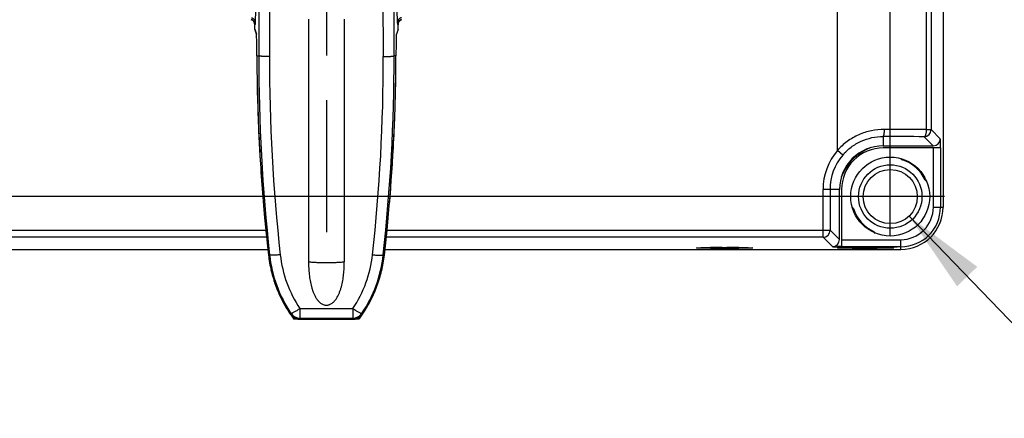
# Model space of a CAD drawing. Units: inches. Extents: x 0 to 17, y 0 to 11.
# Drawn here: x 3.1 to 5.3, y 6.7 to 7.6 of the extents above; entities that cross this region are included whole.
import ezdxf

# ---------------------------------------------------------------- set-up
doc = ezdxf.new("R2010")
doc.units = ezdxf.units.IN
doc.header["$LTSCALE"] = 0.935
doc.header["$MEASUREMENT"] = 0
doc.linetypes.add('CENTER', pattern=[0.6, 0.375, -0.075, 0.075, -0.075])
doc.layers.get('0').update_dxf_attribs({"linetype": 'CONTINUOUS'})
doc.layers.add('DATUM_CURVE', color=7, linetype='CONTINUOUS')
doc.layers.add('DEF_DATUMS', color=7, linetype='CONTINUOUS')
doc.styles.get("Standard").update_dxf_attribs({"font": 'txt', "width": 0.8})
doc.styles.add('TEXTSTYLE_2', font='txt')
doc.dimstyles.new('DIMSTYLE_1', dxfattribs={"dimtxt": 0.15625, "dimasz": 0.1875, "dimexe": 0.095, "dimexo": 0.0625, "dimgap": 0.078125, "dimtad": 0, "dimtih": 1, "dimtoh": 1, "dimlfac": 2.5, "dimzin": 4, "dimdsep": 46, "dimtxsty": 'STANDARD', "dimblk": '_FILLED', "dimblk1": '_FILLED', "dimblk2": '_FILLED', "dimcen": 0.09, "dimazin": 1, "dimtfac": 1, "dimtofl": 0, "dimtmove": 0, "dimatfit": 3, "dimldrblk": '_FILLED', "dimfxl": 1, "dimtolj": 1, "dimtzin": 4, "dimarcsym": 0})
doc.dimstyles.new('DIMSTYLE_2', dxfattribs={"dimtxt": 0.15625, "dimasz": 0.1875, "dimexe": 0.095, "dimexo": 0.0625, "dimgap": 0.09, "dimtad": 0, "dimtih": 1, "dimtoh": 1, "dimlfac": 2.5, "dimzin": 4, "dimdsep": 46, "dimtxsty": 'STANDARD', "dimblk": '_FILLED', "dimblk1": '_FILLED', "dimblk2": '_FILLED', "dimcen": 0.09, "dimazin": 1, "dimtfac": 1, "dimtofl": 0, "dimtmove": 0, "dimatfit": 1, "dimldrblk": '_FILLED', "dimfxl": 1, "dimtolj": 1, "dimtzin": 4, "dimarcsym": 0})

# ---------------------------------------------------------------- blocks, each defined once
blk = doc.blocks.new('_FILLED')
at = {"color": 0, "linetype": 'BYBLOCK'}
blk.add_solid([(0, 0), (-1, 0.167), (-1, -0.167)], dxfattribs=at)
blk = doc.blocks.new('*D0')
at = {"color": 2, "linetype": 'CONTINUOUS'}
for p, q in [((5.1941, 8.9317), (1.8122, 8.9317)), ((1.9072, 8.9317), (1.9072, 8.3493)), ((1.9072, 7.1994), (1.9072, 7.8024)), ((5.1674, 7.1994), (1.8122, 7.1994))]:
    blk.add_line(p, q, dxfattribs=at)
at = {"color": 2, "linetype": 'CONTINUOUS', "xscale": 0.1875, "yscale": 0.1875, "zscale": 0.1875}
for p, rotation in [((1.9072, 8.9317), 90), ((1.9072, 7.1994), 270)]:
    blk.add_blockref('_FILLED', p, dxfattribs=dict(at, rotation=rotation))
at = {"color": 2, "linetype": 'CONTINUOUS', "insert": (1.8447, 8.2711), "char_height": 0.15625, "width": 0.9375, "attachment_point": 2, "line_spacing_factor": 0.9}
blk.add_mtext('{\\ftxt;\\W0.0001;\\H0.0001;\\~}{\\ftxt;\\W3.2;\\H0.15625; }{\\ftxt;\\W0.0001;\\H0.0001;\\~}\\P{\\ftxt;\\W0.0001;\\H0.0001;\\~}{\\ftxt;\\W0.8;\\H0.15625; }{\\ftxt;\\W0.0001;\\H0.0001;\\~}{\\ftxt;\\W0.0001;\\H0.0001;\\~}{\\ftxt;\\W2.4;\\H0.15625; }{\\ftxt;\\W0.0001;\\H0.0001;\\~}{\\ftxt;\\W0.0001;\\H0.0001;\\~}{\\ftxt;\\W0.8;\\H0.15625; }{\\ftxt;\\W0.0001;\\H0.0001;\\~}', dxfattribs=at)
blk = doc.blocks.new('*D2')
at = {"color": 2, "linetype": 'CONTINUOUS'}
for p, q in [((2.5264, 7.1126), (2.5264, 9.9294)), ((5.0461, 7.1125), (5.0461, 9.9294)), ((2.5264, 9.8344), (3.0675, 9.8344)), ((5.0461, 9.8344), (4.505, 9.8344))]:
    blk.add_line(p, q, dxfattribs=at)
at = {"color": 2, "linetype": 'CONTINUOUS', "xscale": 0.1875, "yscale": 0.1875, "zscale": 0.1875, "rotation": 180}
blk.add_blockref('_FILLED', (2.5264, 9.8344), dxfattribs=at)
at = {"color": 2, "linetype": 'CONTINUOUS', "xscale": 0.1875, "yscale": 0.1875, "zscale": 0.1875}
blk.add_blockref('_FILLED', (5.0461, 9.8344), dxfattribs=at)
at = {"color": 2, "linetype": 'CONTINUOUS', "insert": (3.7862, 9.9125), "char_height": 0.15625, "width": 1.921875, "attachment_point": 2, "line_spacing_factor": 0.9}
blk.add_mtext('{\\ftxt;\\W0.0001;\\H0.0001;\\~}{\\ftxt;\\W3.2;\\H0.15625; }{\\ftxt;\\W0.0001;\\H0.0001;\\~}{\\ftxt;\\W0.0001;\\H0.0001;\\~}{\\ftxt;\\W0.8;\\H0.15625; }{\\ftxt;\\W0.0001;\\H0.0001;\\~}{\\ftxt;\\W0.0001;\\H0.0001;\\~}{\\ftxt;\\W2.4;\\H0.15625; }{\\ftxt;\\W0.0001;\\H0.0001;\\~}{\\ftxt;\\W0.0001;\\H0.0001;\\~}{\\ftxt;\\W0.8;\\H0.15625; }{\\ftxt;\\W0.0001;\\H0.0001;\\~}', dxfattribs=at)
blk = doc.blocks.new('*D12')
at = {"color": 2, "linetype": 'CONTINUOUS'}
for p, q in [((5.088, 7.1558), (5.3913, 6.8407)), ((5.3913, 6.8407), (5.5632, 6.8407))]:
    blk.add_line(p, q, dxfattribs=at)
at = {"color": 2, "linetype": 'CONTINUOUS', "xscale": 0.1875, "yscale": 0.1875, "zscale": 0.1875, "rotation": 133.9028796491}
blk.add_blockref('_FILLED', (5.088, 7.1558), dxfattribs=at)
at = {"color": 2, "linetype": 'CONTINUOUS', "insert": (5.6413, 6.9188), "char_height": 0.15625, "width": 2.25, "attachment_point": 1, "line_spacing_factor": 0.9, "style": 'TEXTSTYLE_2'}
blk.add_mtext('{\\ftxt;\\W0.0001;\\H0.0001;\\~}{\\ftxt;\\W1.3333333333;\\H0.15625; }{\\ftxt;\\W0.0001;\\H0.0001;\\~}{\\ftxt;\\W0.0001;\\H0.0001;\\~}{\\ftxt;\\W2.4;\\H0.15625; }{\\ftxt;\\W0.0001;\\H0.0001;\\~}{\\ftxt;\\W0.0001;\\H0.0001;\\~}{\\ftxt;\\W0.8;\\H0.15625; }{\\ftxt;\\W0.0001;\\H0.0001;\\~}{\\ftxt;\\W0.0001;\\H0.0001;\\~}{\\ftxt;\\W3.2;\\H0.15625; }{\\ftxt;\\W0.0001;\\H0.0001;\\~}{\\ftxt;\\W0.0001;\\H0.0001;\\~}{\\ftxt;\\W0.8;\\H0.15625; }{\\ftxt;\\W0.0001;\\H0.0001;\\~}\\P{\\ftxt;\\W0.0001;\\H0.0001;\\~}{\\ftxt;\\W9.6;\\H0.15625; }{\\ftxt;\\W0.0001;\\H0.0001;\\~}', dxfattribs=at)

msp = doc.modelspace()

# ---------------------------------------------------------------- linework, layer by layer
at = {"color": 2, "linetype": 'CONTINUOUS'}
for p, q in [((5.1642, 8.9553), (5.1642, 7.1758)), ((5.1272, 7.349), (5.1376, 7.349)), ((5.0303, 7.3129), (5.1422, 7.3129)), ((5.1583, 7.3081), (5.0303, 7.3081)), ((4.9326, 7.1033), (4.9326, 7.2151)), ((4.9373, 7.2151), (4.9373, 7.0872)), ((4.613, 7.0847), (4.6155, 7.085)), ((4.6156, 7.0844), (4.613, 7.0847)), ((4.6445, 7.0847), (4.6464, 7.0849)), ((4.6464, 7.0845), (4.6445, 7.0847)), ((4.6464, 7.0849), (4.6602, 7.0852)), ((4.6604, 7.0842), (4.6464, 7.0845)), ((4.676, 7.0852), (4.6602, 7.0849)), ((4.6705, 7.0849), (4.6602, 7.0849)), ((4.6668, 7.0858), (4.6704, 7.0858)), ((4.6704, 7.0858), (4.676, 7.0858)), ((4.6705, 7.0842), (4.6705, 7.0849)), ((4.676, 7.0858), (4.6815, 7.0858)), ((4.6917, 7.0849), (4.676, 7.0852)), ((4.6815, 7.0858), (4.6847, 7.0858)), ((4.6917, 7.0849), (4.6815, 7.0849)), ((4.6815, 7.0849), (4.6815, 7.0842)), ((4.6916, 7.0852), (4.7055, 7.0849)), ((4.7056, 7.0845), (4.6918, 7.0842)), ((4.7055, 7.0849), (4.7075, 7.0847)), ((4.7075, 7.0847), (4.7056, 7.0845)), ((4.7364, 7.085), (4.739, 7.0847)), ((4.739, 7.0847), (4.7364, 7.0844)), ((4.9373, 7.0876), (4.928, 7.0876)), ((4.928, 7.0847), (4.9305, 7.085)), ((4.9305, 7.0844), (4.928, 7.0847)), ((4.9305, 7.085), (4.9379, 7.0853)), ((4.9381, 7.0841), (4.9305, 7.0844)), ((5.0514, 7.085), (5.0539, 7.0847)), ((5.0539, 7.0847), (5.0514, 7.0844)), ((2.5028, 7.0813), (3.6556, 7.0813)), ((3.9169, 7.0813), (5.0697, 7.0813)), ((4.6704, 7.0836), (4.6673, 7.0836)), ((4.676, 7.0836), (4.6704, 7.0836)), ((4.6815, 7.0842), (4.6705, 7.0842)), ((4.6815, 7.0836), (4.676, 7.0836)), ((4.6852, 7.0836), (4.6815, 7.0836))]:
    msp.add_line(p, q, dxfattribs=at)
at = {"color": 6, "linetype": 'CONTINUOUS'}
for p, q in [((4.928, 7.3023), (4.928, 8.8288)), ((5.1272, 7.349), (5.1272, 8.7821)), ((5.1376, 8.7821), (5.1376, 7.349)), ((5.1579, 7.3286), (5.1376, 7.349)), ((5.0303, 7.3336), (5.0303, 7.3129)), ((5.1218, 7.3332), (5.1422, 7.3129)), ((5.1425, 7.1758), (5.1425, 7.3081)), ((5.1583, 7.3081), (5.1583, 7.1758)), ((4.9399, 7.292), (4.928, 7.3023)), ((4.9326, 7.2151), (4.8959, 7.2151)), ((4.8959, 7.1085), (4.8959, 7.2151)), ((4.9116, 7.2151), (4.9116, 7.1242)), ((5.1425, 7.1758), (5.1642, 7.1758)), ((2.6608, 7.1242), (3.6515, 7.1242)), ((3.653, 7.1085), (2.6765, 7.1085)), ((4.8959, 7.1085), (3.9195, 7.1085)), ((3.921, 7.1242), (4.9116, 7.1242)), ((4.8959, 7.1085), (4.9169, 7.0875)), ((4.9326, 7.1033), (4.9116, 7.1242)), ((4.9373, 7.1029), (5.0697, 7.1029)), ((5.0697, 7.0872), (4.9373, 7.0872)), ((5.0697, 7.0813), (5.0697, 7.1029))]:
    msp.add_line(p, q, dxfattribs=at)
at = {"color": 7, "linetype": 'CONTINUOUS'}
for p, q in [((3.6591, 7.7165), (3.659, 7.5123)), ((3.9135, 7.5123), (3.9133, 7.7165)), ((3.6351, 7.7003), (3.635, 7.5135)), ((3.9375, 7.5135), (3.9373, 7.7003)), ((3.6291, 7.6569), (3.6272, 7.5893)), ((3.9453, 7.5893), (3.9434, 7.6569)), ((3.7462, 7.5955), (3.7462, 7.0535)), ((3.8262, 7.5955), (3.8262, 7.0535)), ((3.6268, 7.5837), (3.6262, 7.5833)), ((3.6262, 7.5735), (3.6262, 7.5833)), ((3.6262, 7.5735), (3.63, 7.5623)), ((3.6272, 7.5893), (3.6268, 7.5837)), ((3.9462, 7.5735), (3.9425, 7.5623)), ((3.9456, 7.5837), (3.9453, 7.5893)), ((3.9462, 7.5833), (3.9456, 7.5837)), ((3.9462, 7.5735), (3.9462, 7.5833)), ((3.6308, 7.5135), (3.635, 7.5135)), ((3.9417, 7.5135), (3.9375, 7.5135)), ((3.6568, 7.0686), (3.6593, 7.0689)), ((3.9157, 7.0686), (3.9132, 7.0689)), ((3.7072, 6.9382), (3.7061, 6.936)), ((3.7271, 6.9492), (3.8454, 6.9492)), ((3.7271, 6.9492), (3.7271, 6.9276)), ((3.8454, 6.9492), (3.8454, 6.9276)), ((3.8653, 6.9382), (3.8663, 6.936)), ((3.7259, 6.9255), (3.8465, 6.9255)), ((3.7271, 6.9276), (3.8454, 6.9276))]:
    msp.add_line(p, q, dxfattribs=at)
at = {"color": 2, "linetype": 'CONTINUOUS'}
for radius in [0.0882, 0.0605]:
    msp.add_circle((5.0461, 7.1994), radius, dxfattribs=at)
at = {"color": 6, "linetype": 'CONTINUOUS'}
msp.add_circle((5.0461, 7.1994), 0.0709, dxfattribs=at)
at = {"color": 7, "linetype": 'CONTINUOUS'}
for centre, radius, start, end in [((3.6142, 7.5833), 0.012, 359.9986, 70.372), ((3.6148, 7.5837), 0.012, 0.0115, 70.4059), ((3.9576, 7.5837), 0.012, 109.5969, 179.9971), ((3.9582, 7.5833), 0.012, 109.628, 180.0014), ((7.6741, 7.5267), 4.0433, 180.1862, 186.5043), ((7.6512, 7.5101), 4.0162, 179.9505, 186.3059), ((7.6684, 7.5089), 4.0094, 179.9502, 186.2918), ((-0.096, 7.5089), 4.0094, 353.7082, 0.0498), ((-0.0788, 7.5101), 4.0162, 353.6941, 0.0495), ((-0.1016, 7.5267), 4.0433, 353.4957, 359.8138), ((3.9495, 7.102), 0.2946, 186.5044, 214.3019), ((3.9493, 7.101), 0.2919, 186.3125, 213.9204), ((3.9503, 7.0989), 0.2688, 186.2875, 213.8504), ((3.6222, 7.0989), 0.2688, 326.1497, 353.7123), ((3.6231, 7.101), 0.2919, 326.0796, 353.6875), ((3.623, 7.102), 0.2946, 325.6981, 353.4956), ((3.726, 6.9496), 0.0241, 214.3848, 232.8026), ((3.7271, 6.9516), 0.024, 214.0116, 269.9865), ((3.7259, 6.9495), 0.024, 232.8391, 251.478), ((3.8454, 6.9516), 0.024, 270.0135, 325.9884), ((3.8465, 6.9495), 0.024, 288.522, 307.1609), ((3.8465, 6.9496), 0.024, 307.169, 325.6435), ((3.726, 6.9496), 0.0241, 251.4942, 269.9281), ((4.7409, 6.3885), 1.1482, 151.9991, 152.1146), ((2.8316, 6.3885), 1.1482, 27.8854, 28.0009), ((3.8465, 6.9496), 0.0241, 270.0719, 288.5058)]:
    msp.add_arc(centre, radius, start, end, dxfattribs=at)
at = {"color": 6, "linetype": 'CONTINUOUS'}
for centre, radius, start, end in [((4.9397, -23.0994), 30.449, 89.64719, 89.82413), ((4.9363, -22.1371), 29.4708, 89.63937, 89.81725), ((5.0303, 7.2151), 0.1344, 139.5991, 179.9998), ((5.0303, 7.2151), 0.1187, 139.5992, 180), ((5.0697, 7.1758), 0.0886, 270, 360), ((5.0697, 7.1758), 0.0728, 269.9987, 0.0013), ((4.8959, 7.1242), 0.0158, 270.0209, 359.9791)]:
    msp.add_arc(centre, radius, start, end, dxfattribs=at)
at = {"color": 2, "linetype": 'CONTINUOUS'}
for centre, radius, start, end in [((5.1218, 7.349), 0.0158, 270.021, 359.9791), ((5.1422, 7.3286), 0.0158, 270.021, 359.9791), ((5.0303, 7.2151), 0.0977, 90, 180), ((5.0461, 7.1994), 0.1181, 111.6758, 158.3242), ((5.0303, 7.2151), 0.093, 89.9998, 180.0002), ((5.0743, 7.2861), 0.00473, 204.775, 251.9754), ((5.0461, 7.1994), 0.0865, 25.4787, 71.9827), ((5.1284, 7.2386), 0.00473, 205.5039, 240.7747), ((5.1284, 7.2386), 0.00475, 240.876, 269.9347), ((4.9593, 7.1712), 0.00473, 18.0261, 64.7739), ((5.0461, 7.1994), 0.0865, 198.0173, 244.5213), ((5.0697, 7.1758), 0.0945, 270, 360), ((5.0068, 7.117), 0.00473, 29.0898, 64.4899), ((5.0068, 7.117), 0.00475, 0.0678, 28.9768), ((4.6695, 4.6054), 2.4804, 90.4591, 90.5841), ((4.6733, 4.1276), 2.9582, 90.2564, 90.4593), ((4.6754, 3.7128), 3.373, 90.147, 90.2608), ((4.6745, 5.654), 1.4313, 90.1629, 90.573), ((4.676, 5.2946), 1.7906, 89.8293, 90.1789), ((4.6768, 5.546), 1.5393, 89.45, 89.8325), ((4.6764, 3.6712), 3.4147, 89.7398, 89.8607), ((4.678, 4.0167), 3.0691, 89.5533, 89.7401), ((4.6818, 4.527), 2.5588, 89.4175, 89.5494), ((4.9168, 7.1033), 0.0158, 270.021, 359.979), ((4.6702, 9.6424), 2.5588, 269.4175, 269.5494), ((4.674, 10.1527), 3.0691, 269.5533, 269.7401), ((4.6756, 10.4982), 3.4146, 269.7398, 269.8607), ((4.6751, 8.6235), 1.5393, 269.45, 269.8325), ((4.676, 8.8748), 1.7906, 269.8293, 270.1789), ((4.6775, 8.5155), 1.4313, 270.1629, 270.573), ((4.6765, 10.4566), 3.373, 270.147, 270.2608), ((4.6787, 10.0418), 2.9582, 270.2564, 270.4593), ((4.6825, 9.564), 2.4804, 270.4591, 270.5841)]:
    msp.add_arc(centre, radius, start, end, dxfattribs=at)
at = {"color": 7, "linetype": 'CONTINUOUS'}
for centre, major_axis, start_param, end_param in [((3.6299, 7.5143), (0, 0.048), -1.384818, -0.05236), ((3.9425, 7.5143), (0, 0.048), 0.05236, 1.384818), ((3.5268, 6.4027), (0, 6.06), -1.386445, -1.384818), ((4.0456, 6.4027), (0, 6.06), 1.384818, 1.386445)]:
    msp.add_ellipse(centre, major_axis=major_axis, ratio=0.017455, start_param=start_param, end_param=end_param, dxfattribs=at)
for points, knots in [([(3.6187, 7.599), (3.6199, 7.5987), (3.6216, 7.598), (3.6235, 7.5966), (3.6248, 7.5954), (3.6258, 7.594), (3.6268, 7.592), (3.6271, 7.5903), (3.6272, 7.5893)], [0, 0, 0, 0, 0.265835, 0.395495, 0.521812, 0.645039, 0.765699, 1, 1, 1, 1]), ([(3.9538, 7.599), (3.9526, 7.5987), (3.9509, 7.598), (3.9489, 7.5966), (3.9476, 7.5954), (3.9466, 7.594), (3.9456, 7.592), (3.9453, 7.5903), (3.9453, 7.5893)], [0, 0, 0, 0, 0.265834, 0.395494, 0.521811, 0.645038, 0.765699, 1, 1, 1, 1]), ([(3.659, 7.5123), (3.6574, 7.5123), (3.6544, 7.5124), (3.65, 7.5124), (3.6465, 7.5125), (3.6439, 7.5126), (3.6422, 7.5127), (3.6406, 7.5128), (3.6392, 7.5129), (3.638, 7.513), (3.637, 7.5131), (3.6362, 7.5132), (3.6356, 7.5133), (3.6353, 7.5133), (3.6351, 7.5134), (3.635, 7.5135), (3.635, 7.5135), (3.635, 7.5135)], [0, 0, 0, 0, 0.19205, 0.377256, 0.548093, 0.626169, 0.698387, 0.764087, 0.822611, 0.873409, 0.916063, 0.95018, 0.975464, 0.984774, 0.991883, 0.996865, 1, 1, 1, 1]), ([(3.9135, 7.5123), (3.915, 7.5123), (3.9181, 7.5124), (3.9225, 7.5124), (3.9259, 7.5125), (3.9285, 7.5126), (3.9303, 7.5127), (3.9318, 7.5128), (3.9332, 7.5129), (3.9344, 7.513), (3.9355, 7.5131), (3.9363, 7.5132), (3.9368, 7.5133), (3.9371, 7.5133), (3.9373, 7.5134), (3.9374, 7.5135), (3.9375, 7.5135), (3.9375, 7.5135)], [0, 0, 0, 0, 0.19205, 0.377256, 0.548093, 0.626169, 0.698387, 0.764087, 0.822611, 0.873409, 0.916063, 0.95018, 0.975464, 0.984774, 0.991883, 0.996865, 1, 1, 1, 1]), ([(3.6831, 7.0694), (3.6816, 7.0693), (3.6786, 7.069), (3.6742, 7.0686), (3.6702, 7.0684), (3.6667, 7.0682), (3.6641, 7.0682), (3.6623, 7.0683), (3.6613, 7.0683), (3.6605, 7.0684), (3.6599, 7.0685), (3.6596, 7.0686), (3.6594, 7.0687), (3.6593, 7.0688), (3.6593, 7.0689)], [0, 0, 0, 0, 0.191124, 0.375201, 0.54489, 0.694195, 0.81778, 0.868467, 0.911199, 0.945643, 0.971619, 0.981486, 0.989366, 1, 1, 1, 1]), ([(3.8893, 7.0694), (3.8909, 7.0693), (3.8938, 7.069), (3.8982, 7.0686), (3.9022, 7.0684), (3.9058, 7.0682), (3.9084, 7.0682), (3.9101, 7.0683), (3.9111, 7.0683), (3.9119, 7.0684), (3.9125, 7.0685), (3.9128, 7.0686), (3.913, 7.0687), (3.9132, 7.0688), (3.9132, 7.0689)], [0, 0, 0, 0, 0.191123, 0.375199, 0.544888, 0.694194, 0.817779, 0.868467, 0.911199, 0.945643, 0.971619, 0.981487, 0.989366, 1, 1, 1, 1]), ([(3.7462, 7.0535), (3.7462, 7.0488), (3.7465, 7.0395), (3.7476, 7.0254), (3.7496, 7.0115), (3.7521, 7), (3.7548, 6.991), (3.7572, 6.9844), (3.7601, 6.978), (3.763, 6.9729), (3.7657, 6.969), (3.7679, 6.9663), (3.7704, 6.9637), (3.7731, 6.9614), (3.776, 6.9595), (3.7792, 6.958), (3.7827, 6.957), (3.7856, 6.9567), (3.788, 6.9568), (3.7897, 6.957), (3.7915, 6.9575), (3.7937, 6.9582), (3.7964, 6.9595), (3.7994, 6.9614), (3.802, 6.9637), (3.8045, 6.9663), (3.8067, 6.969), (3.8094, 6.9729), (3.8123, 6.978), (3.8152, 6.9844), (3.8177, 6.991), (3.8204, 7), (3.8229, 7.0115), (3.8249, 7.0254), (3.826, 7.0395), (3.8262, 7.0488), (3.8262, 7.0535)], [0, 0, 0, 0, 0.062422, 0.124835, 0.187242, 0.249644, 0.280856, 0.312072, 0.343297, 0.374535, 0.390169, 0.405812, 0.421463, 0.437135, 0.45281, 0.468517, 0.48422, 0.499947, 0.507818, 0.515681, 0.523545, 0.531415, 0.547126, 0.562808, 0.578486, 0.594139, 0.609788, 0.625425, 0.656669, 0.687897, 0.719118, 0.750334, 0.812744, 0.875156, 0.937575, 1, 1, 1, 1]), ([(3.7462, 7.0535), (3.7491, 7.0533), (3.7553, 7.0529), (3.7649, 7.0524), (3.7754, 7.0521), (3.7862, 7.052), (3.7971, 7.0521), (3.8075, 7.0524), (3.8172, 7.0529), (3.8233, 7.0533), (3.8262, 7.0535)], [0, 0, 0, 0, 0.108411, 0.230965, 0.363026, 0.5, 0.636974, 0.769035, 0.891589, 1, 1, 1, 1]), ([(3.7271, 6.9492), (3.7258, 6.9483), (3.7234, 6.9468), (3.7199, 6.9445), (3.7166, 6.9425), (3.7137, 6.9409), (3.7115, 6.9397), (3.71, 6.939), (3.7091, 6.9386), (3.7084, 6.9383), (3.7079, 6.9381), (3.7076, 6.9381), (3.7074, 6.9381), (3.7072, 6.9381), (3.7072, 6.9382)], [0, 0, 0, 0, 0.193571, 0.37873, 0.548516, 0.697281, 0.820015, 0.870252, 0.912555, 0.94661, 0.972249, 0.981963, 0.989692, 1, 1, 1, 1]), ([(3.8454, 6.9492), (3.8466, 6.9483), (3.849, 6.9468), (3.8526, 6.9445), (3.8559, 6.9425), (3.8588, 6.9409), (3.8609, 6.9397), (3.8624, 6.939), (3.8633, 6.9386), (3.864, 6.9383), (3.8645, 6.9381), (3.8649, 6.9381), (3.8651, 6.9381), (3.8652, 6.9381), (3.8653, 6.9382)], [0, 0, 0, 0, 0.193571, 0.37873, 0.548516, 0.69728, 0.820015, 0.870252, 0.912554, 0.94661, 0.972249, 0.981963, 0.989692, 1, 1, 1, 1])]:
    msp.add_open_spline(points, degree=3, knots=knots, dxfattribs=at)
at = {"color": 6, "linetype": 'CONTINUOUS'}
for points, knots in [([(5.0332, 7.3494), (5.0233, 7.3494), (5.0036, 7.3474), (4.9752, 7.3383), (4.9493, 7.3233), (4.9345, 7.3097), (4.928, 7.3023)], [0, 0, 0, 0, 0.248154, 0.498038, 0.748874, 1, 1, 1, 1]), ([(5.0303, 7.3336), (5.0305, 7.3337), (5.0308, 7.3339), (5.0311, 7.3343), (5.0314, 7.3349), (5.0316, 7.3355), (5.032, 7.3367), (5.0324, 7.3385), (5.0327, 7.3409), (5.033, 7.3437), (5.0331, 7.3465), (5.0332, 7.3484), (5.0332, 7.3494)], [0, 0, 0, 0, 0.036584, 0.063916, 0.099051, 0.142745, 0.194867, 0.322606, 0.477257, 0.648824, 0.826307, 1, 1, 1, 1]), ([(4.9399, 7.292), (4.9455, 7.2986), (4.9581, 7.3105), (4.9804, 7.3238), (5.0048, 7.3319), (5.0219, 7.3337), (5.0303, 7.3336)], [0, 0, 0, 0, 0.251904, 0.502896, 0.752425, 1, 1, 1, 1])]:
    msp.add_open_spline(points, degree=3, knots=knots, dxfattribs=at)
at = {"color": 2, "linetype": 'CONTINUOUS'}
for points, knots in [([(5.1218, 7.3332), (5.122, 7.3332), (5.1223, 7.3333), (5.1229, 7.3335), (5.1234, 7.334), (5.1241, 7.3347), (5.1249, 7.336), (5.1257, 7.338), (5.1263, 7.3404), (5.1268, 7.343), (5.1271, 7.3459), (5.1272, 7.3479), (5.1272, 7.349)], [0, 0, 0, 0, 0.030219, 0.062925, 0.099544, 0.14101, 0.240132, 0.36106, 0.501767, 0.65857, 0.826792, 1, 1, 1, 1]), ([(5.1583, 7.3081), (5.1583, 7.3094), (5.1583, 7.312), (5.1582, 7.3158), (5.1582, 7.3188), (5.1582, 7.321), (5.1582, 7.3224), (5.1581, 7.3238), (5.1581, 7.325), (5.1581, 7.326), (5.158, 7.3269), (5.158, 7.3275), (5.158, 7.3279), (5.158, 7.3281), (5.158, 7.3283), (5.1579, 7.3285), (5.1579, 7.3285), (5.1579, 7.3286), (5.1579, 7.3286)], [0, 0, 0, 0, 0.192499, 0.378535, 0.55, 0.628289, 0.700657, 0.766418, 0.825006, 0.875884, 0.91852, 0.952444, 0.966064, 0.977426, 0.986511, 0.9933, 0.997784, 1, 1, 1, 1]), ([(4.6155, 7.085), (4.617, 7.0851), (4.6206, 7.0852), (4.6269, 7.0854), (4.635, 7.0856), (4.641, 7.0856), (4.6442, 7.0857)], [0, 0, 0, 0, 0.153989, 0.377635, 0.663006, 1, 1, 1, 1]), ([(4.6442, 7.0838), (4.641, 7.0838), (4.635, 7.0839), (4.627, 7.084), (4.6206, 7.0842), (4.617, 7.0843), (4.6156, 7.0844)], [0, 0, 0, 0, 0.336754, 0.622027, 0.845743, 1, 1, 1, 1]), ([(4.7078, 7.0857), (4.711, 7.0856), (4.7169, 7.0856), (4.725, 7.0854), (4.7313, 7.0852), (4.7349, 7.0851), (4.7364, 7.085)], [0, 0, 0, 0, 0.336754, 0.622027, 0.845743, 1, 1, 1, 1]), ([(4.7364, 7.0844), (4.735, 7.0843), (4.7314, 7.0842), (4.725, 7.084), (4.7169, 7.0839), (4.711, 7.0838), (4.7078, 7.0838)], [0, 0, 0, 0, 0.153989, 0.377635, 0.663006, 1, 1, 1, 1]), ([(4.9169, 7.0875), (4.9169, 7.0875), (4.9169, 7.0875), (4.917, 7.0875), (4.9171, 7.0875), (4.9173, 7.0875), (4.9176, 7.0875), (4.918, 7.0874), (4.9186, 7.0874), (4.9194, 7.0874), (4.9205, 7.0873), (4.9217, 7.0873), (4.923, 7.0873), (4.9245, 7.0873), (4.9267, 7.0872), (4.9297, 7.0872), (4.9334, 7.0872), (4.936, 7.0872), (4.9373, 7.0872)], [0, 0, 0, 0, 0.002216, 0.0067, 0.013489, 0.022573, 0.033935, 0.047554, 0.081478, 0.124113, 0.174992, 0.233579, 0.29934, 0.371709, 0.449998, 0.621464, 0.807501, 1, 1, 1, 1]), ([(4.9379, 7.0853), (4.9418, 7.0854), (4.9508, 7.0856), (4.9654, 7.0857), (4.9822, 7.0858), (4.9996, 7.0858), (5.0164, 7.0857), (5.0293, 7.0856), (5.0382, 7.0854), (5.0436, 7.0853), (5.0478, 7.0852), (5.0503, 7.0851), (5.0514, 7.085)], [0, 0, 0, 0, 0.103413, 0.236302, 0.387911, 0.545955, 0.697625, 0.830635, 0.886686, 0.934219, 0.972236, 1, 1, 1, 1]), ([(5.0514, 7.0844), (5.0504, 7.0843), (5.0479, 7.0842), (5.0436, 7.0841), (5.0383, 7.084), (5.0294, 7.0838), (5.0165, 7.0837), (4.9998, 7.0836), (4.9824, 7.0836), (4.9656, 7.0837), (4.9509, 7.0838), (4.942, 7.084), (4.9381, 7.0841)], [0, 0, 0, 0, 0.027666, 0.065575, 0.112993, 0.16893, 0.301732, 0.453264, 0.611273, 0.762988, 0.896148, 1, 1, 1, 1]), ([(5.0618, 7.0868), (5.0618, 7.0868), (5.0618, 7.0868), (5.0617, 7.0867), (5.0616, 7.0867), (5.0615, 7.0867), (5.0613, 7.0867), (5.061, 7.0867), (5.0606, 7.0867), (5.0599, 7.0866), (5.0591, 7.0866), (5.0582, 7.0866), (5.0572, 7.0866), (5.056, 7.0866), (5.0543, 7.0865), (5.052, 7.0865), (5.0491, 7.0865), (5.0461, 7.0865), (5.043, 7.0865), (5.0401, 7.0865), (5.0378, 7.0865), (5.0361, 7.0866), (5.035, 7.0866), (5.0339, 7.0866), (5.033, 7.0866), (5.0322, 7.0866), (5.0316, 7.0867), (5.0311, 7.0867), (5.0308, 7.0867), (5.0306, 7.0867), (5.0305, 7.0867), (5.0304, 7.0867), (5.0304, 7.0868), (5.0303, 7.0868), (5.0303, 7.0868)], [0, 0, 0, 0, 0.000742, 0.002606, 0.005647, 0.009864, 0.015248, 0.021791, 0.038309, 0.059299, 0.084528, 0.113733, 0.146648, 0.182989, 0.222382, 0.308749, 0.402494, 0.499974, 0.597456, 0.691202, 0.777577, 0.816977, 0.853323, 0.886244, 0.915455, 0.940691, 0.961686, 0.978206, 0.98475, 0.990135, 0.994352, 0.997394, 0.999258, 1, 1, 1, 1])]:
    msp.add_open_spline(points, degree=3, knots=knots, dxfattribs=at)
at = {"layer": 'DATUM_CURVE', "color": 40, "linetype": 'CONTINUOUS'}
for p, q in [((3.63, 7.5623), (3.6262, 7.5735)), ((3.9462, 7.5735), (3.9425, 7.5623)), ((3.663, 7.0335), (3.6629, 7.0339)), ((3.9096, 7.0339), (3.9095, 7.0335)), ((3.688, 6.9663), (3.6878, 6.9666)), ((3.8846, 6.9666), (3.8844, 6.9663)), ((3.7062, 6.9359), (3.706, 6.9362)), ((3.8664, 6.9362), (3.8663, 6.9359)), ((3.8588, 6.9255), (3.7136, 6.9255))]:
    msp.add_line(p, q, dxfattribs=at)
for centre, radius, start, end in [((7.6747, 7.5267), 4.044, 180.1864, 182.2905), ((-0.1023, 7.5267), 4.044, 357.7095, 359.8136), ((7.6741, 7.5267), 4.0433, 182.2904, 184.3963), ((-0.1016, 7.5267), 4.0433, 355.6036, 357.7095), ((7.673, 7.5266), 4.0422, 184.3962, 186.5047), ((-0.1005, 7.5266), 4.0422, 353.4953, 355.6037), ((3.9487, 7.1019), 0.2938, 186.4942, 193.381), ((3.6238, 7.1019), 0.2938, 346.619, 353.5058), ((3.9502, 7.1022), 0.2953, 193.4593, 200.3662), ((3.6223, 7.1022), 0.2953, 339.5849, 346.5406), ((3.9491, 7.1019), 0.2942, 200.3704, 207.369), ((3.6234, 7.1019), 0.2942, 332.631, 339.5805), ((3.9492, 7.1018), 0.2943, 207.4288, 213.5565), ((3.6232, 7.1018), 0.2943, 326.4435, 332.5712), ((3.9486, 7.1015), 0.2936, 213.5639, 214.2743), ((3.949, 7.1017), 0.294, 214.328, 214.6484), ((3.9502, 7.1026), 0.2955, 214.6501, 216.8128), ((3.6223, 7.1026), 0.2955, 323.1872, 325.3499), ((3.6235, 7.1017), 0.294, 325.3515, 325.672), ((3.6238, 7.1015), 0.2936, 325.7257, 326.4361)]:
    msp.add_arc(centre, radius, start, end, dxfattribs=at)
for centre, major_axis, start_param, end_param in [((3.6299, 7.5143), (0, 0.048), 4.898368, 6.230825), ((3.9425, 7.5143), (0, 0.048), 6.335545, 7.668003), ((3.5268, 6.4027), (0, 6.06), 4.89674, 4.898368), ((4.0456, 6.4027), (0, 6.06), 7.668003, 7.669631)]:
    msp.add_ellipse(centre, major_axis=major_axis, ratio=0.017455, start_param=start_param, end_param=end_param, dxfattribs=at)
at = {"layer": 'DEF_DATUMS', "color": 2, "linetype": 'CENTER'}
msp.add_line((3.7862, 8.0655), (3.7862, 7.1201), dxfattribs=at)

# ---------------------------------------------------------------- dimensions: what is measured, and where the dimension line sits
at = {"color": 2, "linetype": 'CONTINUOUS'}
dim = msp.add_linear_dim(base=(5.0461, 9.8344), p1=(2.5264, 7.0501), p2=(5.0461, 7.05), text='{\\ftxt;\\W0.0001;\\H0.0001;\\~}{\\ftxt;\\W3.2;\\H0.15625; }{\\ftxt;\\W0.0001;\\H0.0001;\\~}{\\ftxt;\\W0.0001;\\H0.0001;\\~}{\\ftxt;\\W0.8;\\H0.15625; }{\\ftxt;\\W0.0001;\\H0.0001;\\~}{\\ftxt;\\W0.0001;\\H0.0001;\\~}{\\ftxt;\\W2.4;\\H0.15625; }{\\ftxt;\\W0.0001;\\H0.0001;\\~}{\\ftxt;\\W0.0001;\\H0.0001;\\~}{\\ftxt;\\W0.8;\\H0.15625; }{\\ftxt;\\W0.0001;\\H0.0001;\\~}', dimstyle='DIMSTYLE_1', dxfattribs=at)
dim.commit()
dim.dimension.update_dxf_attribs({"geometry": '*D2', "text_midpoint": (4.3018, 9.7563), "dimtype": 160})
dim = msp.add_linear_dim(base=(1.9072, 7.1994), p1=(5.2566, 8.9317), p2=(5.2299, 7.1994), angle=270, text='{\\ftxt;\\W0.0001;\\H0.0001;\\~}{\\ftxt;\\W3.2;\\H0.15625; }{\\ftxt;\\W0.0001;\\H0.0001;\\~}\\P{\\ftxt;\\W0.0001;\\H0.0001;\\~}{\\ftxt;\\W0.8;\\H0.15625; }{\\ftxt;\\W0.0001;\\H0.0001;\\~}{\\ftxt;\\W0.0001;\\H0.0001;\\~}{\\ftxt;\\W2.4;\\H0.15625; }{\\ftxt;\\W0.0001;\\H0.0001;\\~}{\\ftxt;\\W0.0001;\\H0.0001;\\~}{\\ftxt;\\W0.8;\\H0.15625; }{\\ftxt;\\W0.0001;\\H0.0001;\\~}', dimstyle='DIMSTYLE_1', dxfattribs=at)
dim.commit()
dim.dimension.update_dxf_attribs({"geometry": '*D0', "text_midpoint": (2.0947, 7.8805), "dimtype": 160})
dim = msp.add_diameter_dim_2p(p1=(5.088, 7.1558), p2=(5.0041, 7.243), text='{\\ftxt;\\W0.0001;\\H0.0001;\\~}{\\ftxt;\\W1.3333333333;\\H0.15625; }{\\ftxt;\\W0.0001;\\H0.0001;\\~}{\\ftxt;\\W0.0001;\\H0.0001;\\~}{\\ftxt;\\W2.4;\\H0.15625; }{\\ftxt;\\W0.0001;\\H0.0001;\\~}{\\ftxt;\\W0.0001;\\H0.0001;\\~}{\\ftxt;\\W0.8;\\H0.15625; }{\\ftxt;\\W0.0001;\\H0.0001;\\~}{\\ftxt;\\W0.0001;\\H0.0001;\\~}{\\ftxt;\\W3.2;\\H0.15625; }{\\ftxt;\\W0.0001;\\H0.0001;\\~}{\\ftxt;\\W0.0001;\\H0.0001;\\~}{\\ftxt;\\W0.8;\\H0.15625; }{\\ftxt;\\W0.0001;\\H0.0001;\\~}\\P{\\ftxt;\\W0.0001;\\H0.0001;\\~}{\\ftxt;\\W9.6;\\H0.15625; }{\\ftxt;\\W0.0001;\\H0.0001;\\~}', dimstyle='DIMSTYLE_2', override={"dimpost": '<>'}, dxfattribs=at)
dim.commit()
dim.dimension.update_dxf_attribs({"geometry": '*D12', "text_midpoint": (5.6413, 6.5282), "dimtype": 163})

doc.saveas('drawing.dxf')
